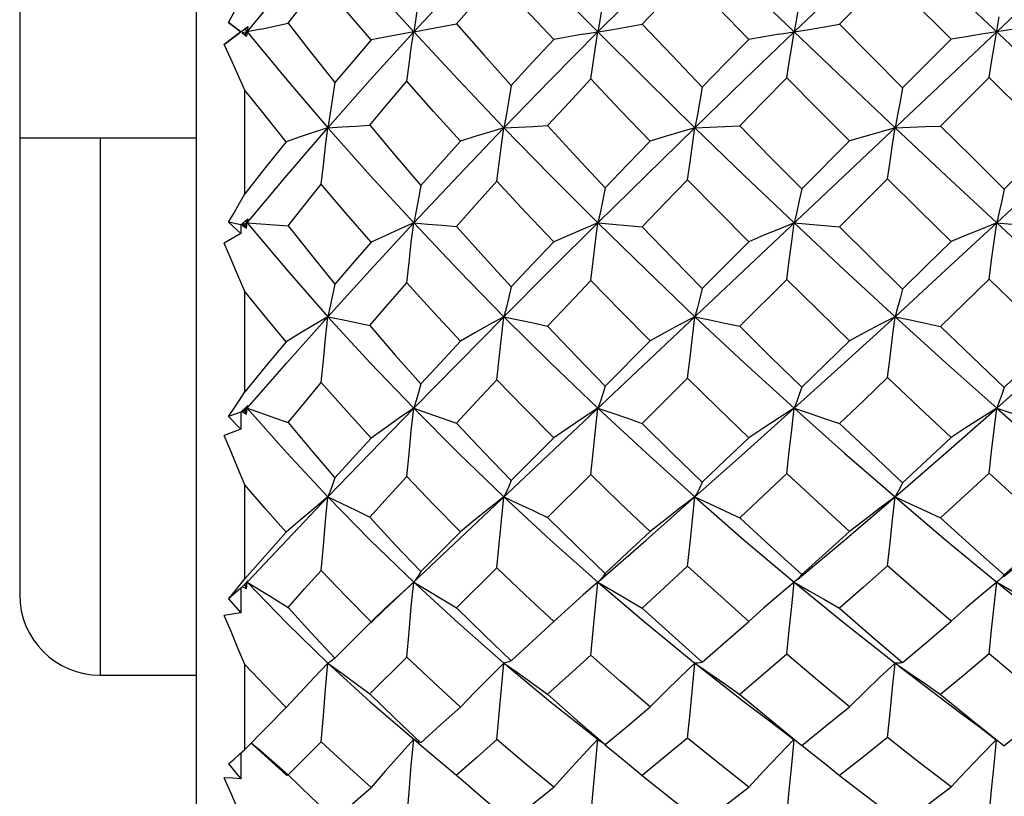
# Model space of a CAD drawing. Units: inches. Extents: x 0.7 to 21.3, y 0.5 to 16.
# Drawn here: x 6.1 to 6.4, y 9.5 to 9.7 of the extents above; entities that cross this region are included whole.
import ezdxf

# ---------------------------------------------------------------- set-up
doc = ezdxf.new("R2010")
doc.units = ezdxf.units.IN
doc.header["$LTSCALE"] = 1.21
doc.header["$MEASUREMENT"] = 0
doc.layers.get('0').update_dxf_attribs({"linetype": 'CONTINUOUS'})
doc.layers.add('AXIS', color=7, linetype='CONTINUOUS')

msp = doc.modelspace()

# ---------------------------------------------------------------- linework, layer by layer
at = {"color": 7, "linetype": 'CONTINUOUS'}
for p, q in [((6.1915, 9.38754), (6.1915, 9.93478)), ((6.20389, 9.83435), (6.57113, 9.4877)), ((6.23721, 9.51943), (6.53752, 9.8029)), ((6.37619, 9.65934), (6.36067, 9.67487)), ((6.20236, 9.66116), (6.19935, 9.66344)), ((6.19935, 9.66344), (6.20232, 9.66116)), ((6.19829, 9.65807), (6.20331, 9.66188)), ((6.20232, 9.66116), (6.19829, 9.65807)), ((6.20236, 9.66116), (6.20232, 9.66116)), ((6.20236, 9.66116), (6.20407, 9.66246)), ((6.20722, 9.66185), (6.20269, 9.66092)), ((6.20331, 9.66045), (6.20269, 9.66092)), ((6.20269, 9.66092), (6.20375, 9.6601)), ((6.20331, 9.66188), (6.20407, 9.66246)), ((6.20331, 9.66188), (6.20389, 9.66116)), ((6.20331, 9.66045), (6.20389, 9.66116)), ((6.20407, 9.66246), (6.20375, 9.6601)), ((6.20375, 9.6601), (6.20331, 9.66045)), ((6.37619, 9.65934), (6.36432, 9.64746)), ((6.38554, 9.64999), (6.37365, 9.63811)), ((6.40108, 9.63447), (6.38554, 9.64999)), ((6.20331, 9.62154), (6.20331, 9.6469)), ((6.14819, 9.63518), (6.14819, 9.52337)), ((6.14819, 9.63518), (6.1915, 9.63518)), ((6.16788, 9.63518), (6.16788, 9.50368)), ((6.35134, 9.63446), (6.33963, 9.62273)), ((6.36067, 9.62515), (6.34891, 9.61341)), ((6.20236, 9.61388), (6.20407, 9.61537)), ((6.20407, 9.61537), (6.20389, 9.61438)), ((6.19935, 9.61453), (6.20232, 9.61177)), ((6.20236, 9.61388), (6.19935, 9.61453)), ((6.20236, 9.61388), (6.20232, 9.61177)), ((6.20389, 9.61438), (6.20269, 9.61381)), ((6.20269, 9.61381), (6.20375, 9.6131)), ((6.20331, 9.61367), (6.20269, 9.61381)), ((6.20331, 9.61367), (6.20389, 9.61438)), ((6.20375, 9.6131), (6.20331, 9.61367)), ((6.20349, 9.61487), (6.20389, 9.61438)), ((6.20375, 9.6131), (6.20389, 9.61438)), ((6.28974, 9.61438), (6.30061, 9.61345)), ((6.3378, 9.61438), (6.34891, 9.61341)), ((6.38737, 9.61438), (6.39854, 9.6134)), ((6.20232, 9.61177), (6.19829, 9.60943)), ((6.20331, 9.59761), (6.19829, 9.60943)), ((6.32672, 9.60978), (6.3153, 9.59833)), ((6.336, 9.60054), (6.3245, 9.58908)), ((6.20331, 9.57306), (6.20331, 9.59761)), ((6.30252, 9.58549), (6.29154, 9.57446)), ((6.31171, 9.57635), (6.30061, 9.56531)), ((6.20236, 9.56803), (6.20407, 9.56967)), ((6.20364, 9.5693), (6.20389, 9.56901)), ((6.20407, 9.56967), (6.20389, 9.56901)), ((6.20236, 9.56803), (6.19935, 9.56703)), ((6.19935, 9.56703), (6.20232, 9.56388)), ((6.20236, 9.56803), (6.20232, 9.56388)), ((6.20389, 9.56901), (6.20269, 9.56813)), ((6.20331, 9.56834), (6.20269, 9.56813)), ((6.20269, 9.56813), (6.20375, 9.56756)), ((6.20331, 9.56834), (6.20389, 9.56901)), ((6.20375, 9.56756), (6.20331, 9.56834)), ((6.20375, 9.56756), (6.20389, 9.56901)), ((6.20232, 9.56388), (6.19829, 9.56236)), ((6.27892, 9.56176), (6.26852, 9.5513)), ((6.28799, 9.55277), (6.27743, 9.54227)), ((6.20331, 9.52725), (6.20331, 9.55026)), ((6.25609, 9.53878), (6.24641, 9.52902)), ((6.26503, 9.52996), (6.25514, 9.52015)), ((6.20199, 9.52561), (6.20331, 9.52725)), ((6.20236, 9.525), (6.20386, 9.52654)), ((6.20389, 9.52645), (6.20269, 9.52529)), ((6.20375, 9.52486), (6.20389, 9.52645)), ((6.20382, 9.52652), (6.20389, 9.52645)), ((6.20386, 9.52654), (6.20407, 9.52675)), ((6.20407, 9.52675), (6.20389, 9.52645)), ((6.28974, 9.52645), (6.28613, 9.52331)), ((6.33795, 9.52657), (6.3378, 9.52645)), ((6.33842, 9.52699), (6.33795, 9.52657)), ((6.38767, 9.52669), (6.38737, 9.52645)), ((6.20236, 9.525), (6.19935, 9.5224)), ((6.20236, 9.525), (6.20232, 9.51894)), ((6.20269, 9.52529), (6.20375, 9.52486)), ((6.20375, 9.52486), (6.20331, 9.52583)), ((6.19935, 9.5224), (6.20232, 9.51894)), ((6.28613, 9.52331), (6.28251, 9.52009)), ((6.20232, 9.51894), (6.19829, 9.51829)), ((6.23413, 9.51649), (6.23721, 9.51943)), ((6.23769, 9.52004), (6.23421, 9.51673)), ((6.28251, 9.52009), (6.27892, 9.51681)), ((6.23421, 9.51673), (6.22538, 9.50781)), ((6.24298, 9.50811), (6.2339, 9.49911)), ((6.20331, 9.48551), (6.20331, 9.50627)), ((6.21345, 9.49577), (6.20331, 9.48551)), ((6.28668, 9.49035), (6.29032, 9.48748)), ((6.22203, 9.48737), (6.21389, 9.47931)), ((6.24465, 9.48798), (6.24814, 9.4851)), ((6.24524, 9.48759), (6.24465, 9.48798)), ((6.24583, 9.4873), (6.24524, 9.48759)), ((6.24641, 9.4871), (6.24583, 9.4873)), ((6.28914, 9.48166), (6.28974, 9.48797)), ((6.29095, 9.48702), (6.29032, 9.48748)), ((6.20199, 9.48431), (6.20331, 9.48551)), ((6.2048, 9.48714), (6.21165, 9.48087)), ((6.29154, 9.48668), (6.29095, 9.48702)), ((6.20235, 9.48465), (6.20232, 9.47833)), ((6.19935, 9.48198), (6.20232, 9.47833)), ((6.21056, 9.48224), (6.21389, 9.47931)), ((6.21165, 9.48087), (6.21366, 9.47906)), ((6.25514, 9.4792), (6.25797, 9.47672))]:
    msp.add_line(p, q, dxfattribs=at)
for points in [[(6.20389, 9.66116), (6.21359, 9.6729), (6.22365, 9.68465)], [(6.22365, 9.68465), (6.234, 9.67292), (6.24465, 9.66116)], [(6.24465, 9.66116), (6.25558, 9.67292), (6.26674, 9.68465)], [(6.26674, 9.68465), (6.27815, 9.67291), (6.28974, 9.66116)], [(6.28974, 9.66116), (6.30152, 9.67291), (6.31349, 9.68465)], [(6.31349, 9.68465), (6.32558, 9.67292), (6.3378, 9.66116)], [(6.3378, 9.66116), (6.35012, 9.67292), (6.36249, 9.68465)], [(6.21389, 9.66328), (6.21792, 9.66841), (6.22203, 9.67357)], [(6.23421, 9.65918), (6.22804, 9.66642), (6.22203, 9.67357)], [(6.24641, 9.67323), (6.24583, 9.66915), (6.24524, 9.66512), (6.24465, 9.66116)], [(6.25514, 9.66313), (6.26005, 9.66869), (6.26503, 9.67428)], [(6.27892, 9.65927), (6.27196, 9.66675), (6.26503, 9.67428)], [(6.30061, 9.66304), (6.30613, 9.66886), (6.31171, 9.67468)], [(6.32672, 9.65932), (6.31907, 9.66713), (6.31171, 9.67468)], [(6.34891, 9.663), (6.35477, 9.66893), (6.36067, 9.67487)], [(6.19935, 9.66344), (6.20066, 9.66601), (6.20199, 9.66862), (6.20331, 9.67123)], [(6.29154, 9.6727), (6.29095, 9.6688), (6.29035, 9.66494), (6.28974, 9.66116)], [(6.33963, 9.67242), (6.33903, 9.66862), (6.33842, 9.66486), (6.3378, 9.66116)], [(6.20722, 9.66185), (6.21056, 9.66255), (6.21389, 9.66328)], [(6.21389, 9.66328), (6.21956, 9.65602), (6.22538, 9.64873)], [(6.38554, 9.64999), (6.38613, 9.65377), (6.38674, 9.6575), (6.38799, 9.66483)], [(6.20389, 9.66116), (6.21359, 9.64943), (6.22365, 9.63768)], [(6.22365, 9.63768), (6.234, 9.64941), (6.24465, 9.66116)], [(6.24465, 9.66116), (6.24118, 9.66053), (6.23769, 9.65986), (6.23421, 9.65918)], [(6.24298, 9.64908), (6.24352, 9.65317), (6.24407, 9.65721), (6.24465, 9.66116)], [(6.24465, 9.66116), (6.24814, 9.6618), (6.25165, 9.66246), (6.25514, 9.66313)], [(6.24465, 9.66116), (6.25558, 9.6494), (6.26674, 9.63768)], [(6.25514, 9.66313), (6.26185, 9.6555), (6.26852, 9.64803)], [(6.26674, 9.63768), (6.27815, 9.64942), (6.28974, 9.66116)], [(6.28613, 9.66056), (6.29336, 9.66177), (6.29699, 9.6624), (6.30061, 9.66304)], [(6.28799, 9.64962), (6.28855, 9.65352), (6.28914, 9.65738), (6.28974, 9.66116)], [(6.28974, 9.66116), (6.30152, 9.64942), (6.31349, 9.63768)], [(6.30061, 9.66304), (6.30793, 9.65533), (6.3153, 9.64763)], [(6.31349, 9.63768), (6.32558, 9.6494), (6.3378, 9.66116)], [(6.33411, 9.66057), (6.3415, 9.66176), (6.34521, 9.66237), (6.34891, 9.663)], [(6.336, 9.6499), (6.33658, 9.65371), (6.33718, 9.65747), (6.3378, 9.66116)], [(6.3378, 9.66116), (6.35012, 9.64941), (6.36249, 9.63768)], [(6.34891, 9.663), (6.35658, 9.65525), (6.36432, 9.64746)], [(6.39109, 9.66175), (6.38364, 9.66058), (6.37991, 9.65997), (6.37619, 9.65934)], [(6.23421, 9.65918), (6.22976, 9.65394), (6.22538, 9.64873)], [(6.27892, 9.65927), (6.27369, 9.65364), (6.26852, 9.64803)], [(6.28613, 9.66056), (6.28251, 9.65992), (6.27892, 9.65927)], [(6.32672, 9.65932), (6.32099, 9.65347), (6.3153, 9.64763)], [(6.33411, 9.66057), (6.3304, 9.65996), (6.32672, 9.65932)], [(6.20331, 9.6469), (6.20161, 9.65069), (6.19994, 9.65441), (6.19829, 9.65807)], [(6.2339, 9.63831), (6.2384, 9.64367), (6.24298, 9.64908)], [(6.25609, 9.63436), (6.24952, 9.64169), (6.24298, 9.64908)], [(6.27743, 9.6382), (6.28268, 9.64389), (6.28799, 9.64962)], [(6.30252, 9.63443), (6.29523, 9.64201), (6.28799, 9.64962)], [(6.3245, 9.63814), (6.33023, 9.64401), (6.336, 9.6499)], [(6.35134, 9.63446), (6.34357, 9.64226), (6.336, 9.6499)], [(6.21345, 9.63424), (6.20834, 9.64056), (6.20331, 9.6469)], [(6.22538, 9.64873), (6.2248, 9.64497), (6.22423, 9.64128), (6.22365, 9.63768)], [(6.26852, 9.64803), (6.26793, 9.64451), (6.26734, 9.64106), (6.26674, 9.63768)], [(6.3153, 9.64763), (6.31471, 9.64426), (6.31411, 9.64093), (6.31349, 9.63768)], [(6.36432, 9.64746), (6.36373, 9.64414), (6.36311, 9.64088), (6.36249, 9.63768)], [(6.20389, 9.61438), (6.21359, 9.62598), (6.22365, 9.63768)], [(6.22365, 9.63768), (6.22025, 9.63657), (6.21685, 9.63542), (6.21345, 9.63424)], [(6.22203, 9.62387), (6.22255, 9.62854), (6.22309, 9.63315), (6.22365, 9.63768)], [(6.22365, 9.63768), (6.22706, 9.63788), (6.23048, 9.63809), (6.2339, 9.63831)], [(6.22365, 9.63768), (6.234, 9.626), (6.24465, 9.61438)], [(6.2339, 9.63831), (6.24013, 9.63087), (6.24641, 9.62353)], [(6.24465, 9.61438), (6.25558, 9.626), (6.26674, 9.63768)], [(6.26674, 9.63768), (6.26319, 9.63661), (6.25963, 9.6355), (6.25609, 9.63436)], [(6.26503, 9.62457), (6.26558, 9.629), (6.26615, 9.63338), (6.26674, 9.63768)], [(6.26674, 9.63768), (6.2703, 9.63784), (6.27387, 9.63801), (6.27743, 9.6382)], [(6.26674, 9.63768), (6.27815, 9.62599), (6.28974, 9.61438)], [(6.27743, 9.6382), (6.28461, 9.63041), (6.29154, 9.623)], [(6.28974, 9.61438), (6.30152, 9.62598), (6.31349, 9.63768)], [(6.31349, 9.63768), (6.30983, 9.63663), (6.30617, 9.63554), (6.30252, 9.63443)], [(6.31171, 9.62497), (6.31229, 9.62926), (6.31288, 9.6335), (6.31349, 9.63768)], [(6.31349, 9.63768), (6.31716, 9.63782), (6.32084, 9.63797), (6.3245, 9.63814)], [(6.31349, 9.63768), (6.32558, 9.626), (6.3378, 9.61438)], [(6.3245, 9.63814), (6.33195, 9.63052), (6.33963, 9.62273)], [(6.36249, 9.63768), (6.35877, 9.63664), (6.35505, 9.63556), (6.35134, 9.63446)], [(6.36067, 9.62515), (6.36126, 9.62938), (6.36187, 9.63356), (6.36249, 9.63768)], [(6.36249, 9.63768), (6.36621, 9.63781), (6.36994, 9.63796), (6.37365, 9.63811)], [(6.36249, 9.63768), (6.37494, 9.62598), (6.38737, 9.61438)], [(6.37365, 9.63811), (6.38142, 9.63036), (6.38919, 9.62264)], [(6.38737, 9.61438), (6.3998, 9.62598), (6.41224, 9.63768)], [(6.25609, 9.63436), (6.25121, 9.62893), (6.24641, 9.62353)], [(6.30252, 9.63443), (6.297, 9.6287), (6.29154, 9.623)], [(6.40108, 9.63447), (6.39514, 9.62855), (6.38919, 9.62264)], [(6.21345, 9.63424), (6.20832, 9.62786), (6.20331, 9.62154)], [(6.30061, 9.61345), (6.30613, 9.6192), (6.31171, 9.62497)], [(6.32672, 9.60978), (6.3192, 9.61735), (6.31171, 9.62497)], [(6.37619, 9.6098), (6.36836, 9.61753), (6.36067, 9.62515)], [(6.21389, 9.61368), (6.21792, 9.61875), (6.22203, 9.62387)], [(6.23421, 9.60964), (6.2281, 9.61671), (6.22203, 9.62387)], [(6.24641, 9.62353), (6.24583, 9.6204), (6.24524, 9.61735), (6.24465, 9.61438)], [(6.25514, 9.61354), (6.26005, 9.61903), (6.26503, 9.62457)], [(6.27892, 9.60973), (6.27205, 9.61702), (6.26503, 9.62457)], [(6.29154, 9.623), (6.29095, 9.62006), (6.29035, 9.61718), (6.28974, 9.61438)], [(6.33963, 9.62273), (6.33903, 9.61988), (6.33842, 9.61709), (6.3378, 9.61438)], [(6.38919, 9.62264), (6.3886, 9.61983), (6.38799, 9.61706), (6.38737, 9.61438)], [(6.19935, 9.61453), (6.20066, 9.61684), (6.20199, 9.61919), (6.20331, 9.62154)], [(6.20389, 9.61438), (6.21359, 9.60286), (6.22365, 9.59143)], [(6.20389, 9.61438), (6.20722, 9.61414), (6.21056, 9.61391), (6.21389, 9.61368)], [(6.21389, 9.61368), (6.21961, 9.60648), (6.22538, 9.5994)], [(6.22365, 9.59143), (6.234, 9.60284), (6.24465, 9.61438)], [(6.24465, 9.61438), (6.24118, 9.61284), (6.23769, 9.61126), (6.23421, 9.60964)], [(6.24298, 9.59974), (6.24352, 9.60467), (6.24407, 9.60956), (6.24465, 9.61438)], [(6.24465, 9.61438), (6.25558, 9.60284), (6.26674, 9.59143)], [(6.24465, 9.61438), (6.24814, 9.61409), (6.25165, 9.61381), (6.25514, 9.61354)], [(6.25514, 9.61354), (6.26187, 9.60601), (6.26852, 9.59871)], [(6.26674, 9.59143), (6.27815, 9.60286), (6.28974, 9.61438)], [(6.28974, 9.61438), (6.28613, 9.61287), (6.28251, 9.61132), (6.27892, 9.60973)], [(6.28799, 9.60027), (6.28855, 9.60502), (6.28914, 9.60973), (6.28974, 9.61438)], [(6.28974, 9.61438), (6.30152, 9.60286), (6.31349, 9.59143)], [(6.30061, 9.61345), (6.30808, 9.60571), (6.3153, 9.59833)], [(6.3378, 9.61438), (6.33411, 9.61289), (6.3304, 9.61135), (6.32672, 9.60978)], [(6.336, 9.60054), (6.33658, 9.6052), (6.33718, 9.60982), (6.3378, 9.61438)], [(6.3378, 9.61438), (6.35012, 9.60284), (6.36249, 9.59143)], [(6.34891, 9.61341), (6.35654, 9.60583), (6.36432, 9.59816)], [(6.36249, 9.59143), (6.37494, 9.60286), (6.38737, 9.61438)], [(6.38737, 9.61438), (6.38364, 9.61289), (6.37991, 9.61136), (6.37619, 9.6098)], [(6.38554, 9.60063), (6.38613, 9.60526), (6.38674, 9.60985), (6.38737, 9.61438)], [(6.38737, 9.61438), (6.3998, 9.60286), (6.41224, 9.59143)], [(6.23421, 9.60964), (6.22976, 9.6045), (6.22538, 9.5994)], [(6.27892, 9.60973), (6.27369, 9.60421), (6.26852, 9.59871)], [(6.36432, 9.59816), (6.37022, 9.60394), (6.37619, 9.6098)], [(6.38554, 9.60063), (6.37959, 9.59483), (6.37365, 9.58906)], [(6.40108, 9.58552), (6.39329, 9.59308), (6.38554, 9.60063)], [(6.22538, 9.5994), (6.2248, 9.59666), (6.22423, 9.594), (6.22365, 9.59143)], [(6.2339, 9.58925), (6.2384, 9.59446), (6.24298, 9.59974)], [(6.25609, 9.58542), (6.24955, 9.59249), (6.24298, 9.59974)], [(6.26852, 9.59871), (6.26793, 9.59621), (6.26734, 9.59378), (6.26674, 9.59143)], [(6.27743, 9.58914), (6.28268, 9.59468), (6.28799, 9.60027)], [(6.30252, 9.58549), (6.29525, 9.59283), (6.28799, 9.60027)], [(6.3153, 9.59833), (6.31471, 9.59596), (6.31411, 9.59366), (6.31349, 9.59143)], [(6.35134, 9.58552), (6.34368, 9.59299), (6.336, 9.60054)], [(6.21345, 9.5853), (6.20832, 9.59147), (6.20331, 9.59761)], [(6.36432, 9.59816), (6.36373, 9.59585), (6.36311, 9.5936), (6.36249, 9.59143)], [(6.20389, 9.56901), (6.21359, 9.58013), (6.22365, 9.59143)], [(6.22365, 9.59143), (6.22025, 9.58944), (6.21685, 9.5874), (6.21345, 9.5853)], [(6.22203, 9.57529), (6.22255, 9.58072), (6.22309, 9.58612), (6.22365, 9.59143)], [(6.22365, 9.59143), (6.234, 9.58015), (6.24465, 9.56901)], [(6.22365, 9.59143), (6.22706, 9.59071), (6.23048, 9.58998), (6.2339, 9.58925)], [(6.24465, 9.56901), (6.25558, 9.58015), (6.26674, 9.59143)], [(6.26674, 9.59143), (6.26319, 9.58948), (6.25963, 9.58747), (6.25609, 9.58542)], [(6.26503, 9.57597), (6.26558, 9.58117), (6.26615, 9.58634), (6.26674, 9.59143)], [(6.26674, 9.59143), (6.27815, 9.58013), (6.28974, 9.56901)], [(6.26674, 9.59143), (6.2703, 9.59067), (6.27387, 9.58991), (6.27743, 9.58914)], [(6.31349, 9.59143), (6.30983, 9.5895), (6.30617, 9.58752), (6.30252, 9.58549)], [(6.31171, 9.57635), (6.31229, 9.58142), (6.31288, 9.58645), (6.31349, 9.59143)], [(6.31349, 9.59143), (6.32558, 9.58015), (6.3378, 9.56901)], [(6.31349, 9.59143), (6.31716, 9.59066), (6.32084, 9.58987), (6.3245, 9.58908)], [(6.3378, 9.56901), (6.35012, 9.58015), (6.36249, 9.59143)], [(6.36249, 9.59143), (6.35877, 9.58951), (6.35505, 9.58754), (6.35134, 9.58552)], [(6.36067, 9.57653), (6.36126, 9.58153), (6.36187, 9.58651), (6.36249, 9.59143)], [(6.36249, 9.59143), (6.37494, 9.58013), (6.38737, 9.56901)], [(6.36249, 9.59143), (6.36621, 9.59065), (6.36994, 9.58986), (6.37365, 9.58906)], [(6.38737, 9.56901), (6.3998, 9.58013), (6.41224, 9.59143)], [(6.2339, 9.58925), (6.24013, 9.58205), (6.24641, 9.57497)], [(6.27743, 9.58914), (6.28453, 9.58168), (6.29154, 9.57446)], [(6.3245, 9.58908), (6.33203, 9.58162), (6.33963, 9.5742)], [(6.37365, 9.58906), (6.3814, 9.58157), (6.38919, 9.57412)], [(6.21345, 9.5853), (6.20832, 9.57914), (6.20331, 9.57306)], [(6.25609, 9.58542), (6.25121, 9.58017), (6.24641, 9.57497)], [(6.33963, 9.5742), (6.34543, 9.5798), (6.35134, 9.58552)], [(6.40108, 9.58552), (6.39514, 9.57981), (6.38919, 9.57412)], [(6.36067, 9.57653), (6.35475, 9.57085), (6.34891, 9.56527)], [(6.37619, 9.56183), (6.36845, 9.56912), (6.36067, 9.57653)], [(6.21389, 9.56553), (6.21792, 9.57038), (6.22203, 9.57529)], [(6.23421, 9.56167), (6.22808, 9.56845), (6.22203, 9.57529)], [(6.24641, 9.57497), (6.24583, 9.5729), (6.24524, 9.57091), (6.24465, 9.56901)], [(6.25514, 9.56539), (6.26005, 9.57065), (6.26503, 9.57597)], [(6.27892, 9.56176), (6.27176, 9.56901), (6.26503, 9.57597)], [(6.29154, 9.57446), (6.29095, 9.57257), (6.29035, 9.57075), (6.28974, 9.56901)], [(6.32672, 9.56181), (6.31914, 9.5691), (6.31171, 9.57635)], [(6.33963, 9.5742), (6.33903, 9.5724), (6.33842, 9.57067), (6.3378, 9.56901)], [(6.38919, 9.57412), (6.3886, 9.57235), (6.38799, 9.57064), (6.38737, 9.56901)], [(6.19935, 9.56703), (6.20066, 9.56901), (6.20199, 9.57103), (6.20331, 9.57306)], [(6.20389, 9.56901), (6.21359, 9.55807), (6.22365, 9.5473)], [(6.20389, 9.56901), (6.20722, 9.56786), (6.21056, 9.5667), (6.21389, 9.56553)], [(6.22365, 9.5473), (6.234, 9.55805), (6.24465, 9.56901)], [(6.24465, 9.56901), (6.24118, 9.56663), (6.23769, 9.56418), (6.23421, 9.56167)], [(6.24298, 9.55227), (6.24352, 9.55789), (6.24407, 9.56348), (6.24465, 9.56901)], [(6.24465, 9.56901), (6.25558, 9.55805), (6.26674, 9.5473)], [(6.24465, 9.56901), (6.24814, 9.56782), (6.25165, 9.56661), (6.25514, 9.56539)], [(6.28974, 9.56901), (6.28613, 9.56665), (6.28251, 9.56423), (6.27892, 9.56176)], [(6.28799, 9.55277), (6.28855, 9.55822), (6.28914, 9.56364), (6.28974, 9.56901)], [(6.28974, 9.56901), (6.30152, 9.55807), (6.31349, 9.5473)], [(6.28974, 9.56901), (6.29336, 9.56779), (6.29699, 9.56656), (6.30061, 9.56531)], [(6.31349, 9.5473), (6.32558, 9.55805), (6.3378, 9.56901)], [(6.3378, 9.56901), (6.33411, 9.56667), (6.3304, 9.56426), (6.32672, 9.56181)], [(6.336, 9.55303), (6.33658, 9.55839), (6.33718, 9.56373), (6.3378, 9.56901)], [(6.3378, 9.56901), (6.35012, 9.55805), (6.36249, 9.5473)], [(6.3378, 9.56901), (6.3415, 9.56778), (6.34521, 9.56653), (6.34891, 9.56527)], [(6.36249, 9.5473), (6.37494, 9.55807), (6.38737, 9.56901)], [(6.38737, 9.56901), (6.38364, 9.56668), (6.37991, 9.56427), (6.37619, 9.56183)], [(6.38554, 9.55311), (6.38613, 9.55844), (6.38674, 9.56376), (6.38737, 9.56901)], [(6.38737, 9.56901), (6.3998, 9.55807), (6.41224, 9.5473)], [(6.38737, 9.56901), (6.39109, 9.56778), (6.39483, 9.56653), (6.39854, 9.56526)], [(6.21389, 9.56553), (6.21959, 9.55869), (6.22538, 9.55195)], [(6.25514, 9.56539), (6.2618, 9.55829), (6.26852, 9.5513)], [(6.30061, 9.56531), (6.30778, 9.55822), (6.3153, 9.55094)], [(6.34891, 9.56527), (6.3566, 9.55798), (6.36432, 9.55077)], [(6.20331, 9.55026), (6.20161, 9.55435), (6.19994, 9.55838), (6.19829, 9.56236)], [(6.23421, 9.56167), (6.22976, 9.55678), (6.22538, 9.55195)], [(6.3153, 9.55094), (6.32093, 9.55629), (6.32672, 9.56181)], [(6.36432, 9.55077), (6.37028, 9.5563), (6.37619, 9.56183)], [(6.30252, 9.53885), (6.29504, 9.54595), (6.28799, 9.55277)], [(6.336, 9.55303), (6.33017, 9.54754), (6.3245, 9.54222)], [(6.35134, 9.53888), (6.34366, 9.54591), (6.336, 9.55303)], [(6.38554, 9.55311), (6.37961, 9.54764), (6.37365, 9.5422)], [(6.40108, 9.53888), (6.39333, 9.54594), (6.38554, 9.55311)], [(6.21345, 9.53867), (6.2083, 9.54448), (6.20331, 9.55026)], [(6.22538, 9.55195), (6.2248, 9.5503), (6.22423, 9.54875), (6.22365, 9.5473)], [(6.2339, 9.54238), (6.2384, 9.54729), (6.24298, 9.55227)], [(6.25609, 9.53878), (6.24953, 9.54545), (6.24298, 9.55227)], [(6.26852, 9.5513), (6.26793, 9.54988), (6.26734, 9.54855), (6.26674, 9.5473)], [(6.3153, 9.55094), (6.31471, 9.54965), (6.31411, 9.54843), (6.31349, 9.5473)], [(6.36432, 9.55077), (6.36373, 9.54954), (6.36311, 9.54838), (6.36249, 9.5473)], [(6.20413, 9.5267), (6.21359, 9.53674), (6.22365, 9.5473)], [(6.22365, 9.5473), (6.22025, 9.54449), (6.21685, 9.54161), (6.21345, 9.53867)], [(6.22203, 9.52933), (6.22255, 9.53535), (6.22309, 9.54136), (6.22365, 9.5473)], [(6.22365, 9.5473), (6.234, 9.53676), (6.24465, 9.52645)], [(6.22365, 9.5473), (6.22706, 9.54568), (6.23048, 9.54403), (6.2339, 9.54238)], [(6.26674, 9.5473), (6.26319, 9.54453), (6.25963, 9.54169), (6.25609, 9.53878)], [(6.26503, 9.52996), (6.26558, 9.53577), (6.26615, 9.54156), (6.26674, 9.5473)], [(6.26674, 9.5473), (6.27815, 9.53674), (6.28974, 9.52645)], [(6.26674, 9.5473), (6.2703, 9.54565), (6.27387, 9.54397), (6.27743, 9.54227)], [(6.28974, 9.52645), (6.30152, 9.53674), (6.31349, 9.5473)], [(6.31349, 9.5473), (6.30983, 9.54455), (6.30617, 9.54173), (6.30252, 9.53885)], [(6.31171, 9.53032), (6.31229, 9.536), (6.31288, 9.54167), (6.31349, 9.5473)], [(6.31349, 9.5473), (6.32558, 9.53676), (6.3378, 9.52645)], [(6.31349, 9.5473), (6.31716, 9.54563), (6.32084, 9.54394), (6.3245, 9.54222)], [(6.33865, 9.52715), (6.35012, 9.53676), (6.36249, 9.5473)], [(6.36249, 9.5473), (6.35877, 9.54456), (6.35505, 9.54174), (6.35134, 9.53888)], [(6.36067, 9.53048), (6.36126, 9.53611), (6.36187, 9.54173), (6.36249, 9.5473)], [(6.36249, 9.5473), (6.37494, 9.53674), (6.38737, 9.52645)], [(6.36249, 9.5473), (6.36621, 9.54563), (6.36994, 9.54392), (6.37365, 9.5422)], [(6.38908, 9.52785), (6.3998, 9.53674), (6.41224, 9.5473)], [(6.2339, 9.54238), (6.24013, 9.53562), (6.24641, 9.52902)], [(6.27743, 9.54227), (6.28449, 9.53533), (6.29154, 9.52855)], [(6.3245, 9.54222), (6.33196, 9.53529), (6.33963, 9.52831)], [(6.37365, 9.5422), (6.38146, 9.53513), (6.38919, 9.52823)], [(6.21345, 9.53867), (6.20832, 9.53291), (6.20331, 9.52725)], [(6.29154, 9.52855), (6.29692, 9.53359), (6.30252, 9.53885)], [(6.33963, 9.52831), (6.34546, 9.53355), (6.35134, 9.53888)], [(6.40108, 9.53888), (6.39514, 9.53353), (6.38919, 9.52823)], [(6.21389, 9.52028), (6.21792, 9.52477), (6.22203, 9.52933)], [(6.23421, 9.51673), (6.22802, 9.52304), (6.22203, 9.52933)], [(6.24641, 9.52902), (6.24583, 9.52808), (6.24524, 9.52722), (6.24465, 9.52645)], [(6.27892, 9.51681), (6.27195, 9.52332), (6.26503, 9.52996)], [(6.29154, 9.52855), (6.29095, 9.52777), (6.29035, 9.52707), (6.28974, 9.52645)], [(6.31171, 9.53032), (6.30606, 9.5251), (6.30061, 9.52008)], [(6.32672, 9.51685), (6.31908, 9.52363), (6.31171, 9.53032)], [(6.33963, 9.52831), (6.33903, 9.52761), (6.33842, 9.52699)], [(6.36067, 9.53048), (6.35477, 9.52522), (6.34891, 9.52004)], [(6.37619, 9.51687), (6.36848, 9.52357), (6.36067, 9.53048)], [(6.20389, 9.52645), (6.21359, 9.51641), (6.22365, 9.50662)], [(6.20389, 9.52645), (6.20722, 9.52442), (6.21056, 9.52236), (6.21389, 9.52028)], [(6.24465, 9.52645), (6.24118, 9.52329), (6.23769, 9.52004)], [(6.24298, 9.50811), (6.24352, 9.51425), (6.24407, 9.52037), (6.24465, 9.52645)], [(6.24465, 9.52645), (6.25558, 9.51639), (6.26674, 9.50662)], [(6.24465, 9.52645), (6.24814, 9.52438), (6.25165, 9.52228), (6.25514, 9.52015)], [(6.28799, 9.50857), (6.28855, 9.51454), (6.28914, 9.52052), (6.28974, 9.52645)], [(6.28974, 9.52645), (6.30152, 9.51641), (6.31349, 9.50662)], [(6.28974, 9.52645), (6.29336, 9.52436), (6.29699, 9.52223), (6.30061, 9.52008)], [(6.3378, 9.52645), (6.33411, 9.52333), (6.3304, 9.52012), (6.32672, 9.51685)], [(6.336, 9.5088), (6.33658, 9.5147), (6.33718, 9.5206), (6.3378, 9.52645)], [(6.3378, 9.52645), (6.35012, 9.51639), (6.36249, 9.50662)], [(6.3378, 9.52645), (6.3415, 9.52435), (6.34521, 9.52221), (6.34891, 9.52004)], [(6.38737, 9.52645), (6.38364, 9.52333), (6.37991, 9.52013), (6.37619, 9.51687)], [(6.38554, 9.50888), (6.38613, 9.51475), (6.38674, 9.52062), (6.38737, 9.52645)], [(6.38737, 9.52645), (6.3998, 9.51641), (6.41224, 9.50662)], [(6.38737, 9.52645), (6.39109, 9.52435), (6.39483, 9.52221), (6.39854, 9.52003)], [(6.38919, 9.52823), (6.3886, 9.52756), (6.38799, 9.52697), (6.38767, 9.52669)], [(6.19935, 9.5224), (6.20066, 9.52399), (6.20199, 9.52561)], [(6.21389, 9.52028), (6.21956, 9.51402), (6.22538, 9.50781)], [(6.25514, 9.52015), (6.26187, 9.51355), (6.26852, 9.50722)], [(6.30061, 9.52008), (6.30791, 9.51345), (6.3153, 9.50689)], [(6.34891, 9.52004), (6.35658, 9.51335), (6.36432, 9.50674)], [(6.20331, 9.50627), (6.20161, 9.51032), (6.19994, 9.51433), (6.19829, 9.51829)], [(6.26852, 9.50722), (6.27365, 9.51195), (6.27892, 9.51681)], [(6.3153, 9.50689), (6.32097, 9.51182), (6.32672, 9.51685)], [(6.36432, 9.50674), (6.37025, 9.51177), (6.37619, 9.51687)], [(6.22365, 9.50662), (6.22025, 9.50309), (6.21685, 9.49946), (6.21345, 9.49577)], [(6.22203, 9.48737), (6.22255, 9.49381), (6.22309, 9.50024), (6.22365, 9.50662)], [(6.22538, 9.50781), (6.2248, 9.50732), (6.22423, 9.50692), (6.22365, 9.50662)], [(6.22365, 9.50662), (6.234, 9.49715), (6.24465, 9.48798)], [(6.22365, 9.50662), (6.22706, 9.50416), (6.23048, 9.50165), (6.2339, 9.49911)], [(6.25609, 9.49587), (6.2495, 9.50193), (6.24298, 9.50811)], [(6.26674, 9.50662), (6.26319, 9.50312), (6.25963, 9.49953), (6.25609, 9.49587)], [(6.26503, 9.48794), (6.26558, 9.49418), (6.26615, 9.50042), (6.26674, 9.50662)], [(6.26852, 9.50722), (6.26793, 9.50694), (6.26734, 9.50674), (6.26674, 9.50662)], [(6.26674, 9.50662), (6.2703, 9.50413), (6.27387, 9.50159), (6.27743, 9.49902)], [(6.28799, 9.50857), (6.28271, 9.50378), (6.27743, 9.49902)], [(6.30252, 9.49592), (6.29521, 9.5022), (6.28799, 9.50857)], [(6.31349, 9.50662), (6.30983, 9.50314), (6.30617, 9.49957), (6.30252, 9.49592)], [(6.31171, 9.48825), (6.31229, 9.49439), (6.31288, 9.50053), (6.31349, 9.50662)], [(6.3153, 9.50689), (6.31471, 9.50672), (6.31411, 9.50663), (6.31349, 9.50662)], [(6.31349, 9.50662), (6.31716, 9.50412), (6.32084, 9.50156), (6.3245, 9.49897)], [(6.336, 9.5088), (6.33024, 9.50386), (6.3245, 9.49897)], [(6.35134, 9.49595), (6.34359, 9.50237), (6.336, 9.5088)], [(6.36249, 9.50662), (6.35877, 9.50315), (6.35505, 9.49958), (6.35134, 9.49595)], [(6.36067, 9.4884), (6.36126, 9.49448), (6.36187, 9.50057), (6.36249, 9.50662)], [(6.36432, 9.50674), (6.36373, 9.50663), (6.36311, 9.50659), (6.36249, 9.50662)], [(6.36249, 9.50662), (6.36621, 9.50411), (6.36994, 9.50155), (6.37365, 9.49895)], [(6.38554, 9.50888), (6.37962, 9.5039), (6.37365, 9.49895)], [(6.40108, 9.49595), (6.39327, 9.5024), (6.38554, 9.50888)], [(6.21345, 9.49577), (6.20833, 9.50099), (6.20331, 9.50627)], [(6.2675, 9.50599), (6.27815, 9.49713), (6.28668, 9.49035)], [(6.31449, 9.50585), (6.32558, 9.49715), (6.33143, 9.49271)], [(6.36359, 9.50579), (6.37494, 9.49713), (6.3796, 9.49365)], [(6.2339, 9.49911), (6.2401, 9.49305), (6.24641, 9.4871)], [(6.27743, 9.49902), (6.28464, 9.49261), (6.29154, 9.48668)], [(6.3245, 9.49897), (6.33188, 9.49279), (6.33963, 9.48646)], [(6.37365, 9.49895), (6.38144, 9.49259), (6.38919, 9.48639)], [(6.24641, 9.4871), (6.25125, 9.49148), (6.25609, 9.49587)], [(6.29154, 9.48668), (6.29706, 9.49131), (6.30252, 9.49592)], [(6.33963, 9.48646), (6.34547, 9.49116), (6.35134, 9.49595)], [(6.40108, 9.49595), (6.39514, 9.49114), (6.38919, 9.48639)], [(6.33143, 9.49271), (6.33495, 9.49005), (6.33774, 9.48789)], [(6.3796, 9.49365), (6.38317, 9.491), (6.38728, 9.48786)], [(6.23421, 9.47617), (6.2281, 9.48169), (6.22203, 9.48737)], [(6.24465, 9.48798), (6.24118, 9.48413), (6.23769, 9.48019), (6.23421, 9.47617)], [(6.24298, 9.4686), (6.24352, 9.47506), (6.24407, 9.48154), (6.24465, 9.48798)], [(6.26503, 9.48794), (6.26009, 9.48356), (6.25514, 9.4792)], [(6.27892, 9.47624), (6.27207, 9.48192), (6.26503, 9.48794)], [(6.28974, 9.48797), (6.28613, 9.48415), (6.28251, 9.48023), (6.27892, 9.47624)], [(6.31171, 9.48825), (6.30625, 9.48375), (6.30061, 9.47914)], [(6.32672, 9.47628), (6.31918, 9.48222), (6.31171, 9.48825)], [(6.33773, 9.4879), (6.33411, 9.48417), (6.3304, 9.48026), (6.32672, 9.47628)], [(6.336, 9.4692), (6.33658, 9.47546), (6.33718, 9.48174), (6.33779, 9.48785)], [(6.36067, 9.4884), (6.35479, 9.48372), (6.34891, 9.4791)], [(6.37619, 9.4763), (6.36838, 9.48232), (6.36067, 9.4884)], [(6.38726, 9.48787), (6.38364, 9.48417), (6.37991, 9.48027), (6.37619, 9.4763)], [(6.38554, 9.46927), (6.38613, 9.47551), (6.38674, 9.48176), (6.38735, 9.4878)], [(6.2049, 9.48712), (6.20722, 9.48513), (6.21056, 9.48224)], [(6.24814, 9.4851), (6.25165, 9.48217), (6.25514, 9.4792)], [(6.29147, 9.48659), (6.29336, 9.48508), (6.29699, 9.48212), (6.30061, 9.47914)], [(6.33967, 9.48651), (6.3415, 9.48507), (6.34521, 9.48211), (6.34891, 9.4791)], [(6.19935, 9.48198), (6.20066, 9.48313), (6.20199, 9.48431)], [(6.28799, 9.469), (6.28855, 9.47532), (6.28914, 9.48166)], [(6.20331, 9.46699), (6.20161, 9.47089), (6.19994, 9.47474), (6.19829, 9.47856)], [(6.20232, 9.47833), (6.2003, 9.47844), (6.19829, 9.47856)], [(6.21389, 9.47931), (6.21963, 9.47371), (6.2231, 9.47044)], [(6.30061, 9.47914), (6.30819, 9.47305), (6.3153, 9.46753)], [(6.34891, 9.4791), (6.35646, 9.47329), (6.36432, 9.4674)], [(6.22538, 9.46834), (6.22978, 9.47223), (6.23421, 9.47617)], [(6.25797, 9.47672), (6.26183, 9.4734), (6.26852, 9.46782)], [(6.26852, 9.46782), (6.27377, 9.47206), (6.27892, 9.47624)], [(6.3153, 9.46753), (6.32099, 9.47186), (6.32672, 9.47628)], [(6.36432, 9.4674), (6.37016, 9.47174), (6.37619, 9.4763)]]:
    msp.add_lwpolyline(points, dxfattribs=at)
msp.add_arc((6.16788, 9.52337), 0.01969, 180, 270, dxfattribs=at)
at = {"layer": 'AXIS', "color": 7, "linetype": 'CONTINUOUS'}
for p, q in [((6.14819, 9.68715), (6.14819, 9.63518)), ((6.16788, 9.50368), (6.1915, 9.50368))]:
    msp.add_line(p, q, dxfattribs=at)

doc.saveas('drawing.dxf')
